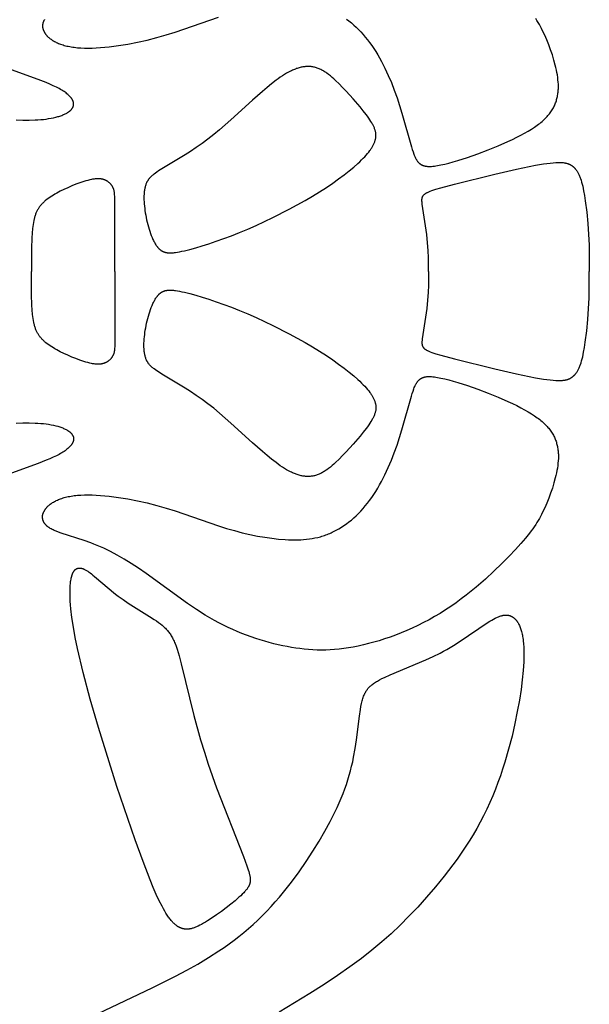
# Model space of a CAD drawing. Extents: x -220 to 187, y -210 to 225.
# Drawn here: x -179 to -158, y 73 to 111 of the extents above; entities that cross this region are included whole.
import ezdxf

# ---------------------------------------------------------------- set-up
doc = ezdxf.new("R2010")
doc.units = 0
doc.header["$MEASUREMENT"] = 0
doc.layers.add('LAYER_1', color=7, linetype='Continuous', true_color=0xffffff)

msp = doc.modelspace()

# ---------------------------------------------------------------- linework, layer by layer
at = {"layer": 'LAYER_1', "color": 5, "true_color": 0x0000ff}
for points in [[(-178.43, 111.058), (-178.438, 111.047), (-178.446, 111.035), (-178.453, 111.023), (-178.46, 111.011), (-178.466, 110.999), (-178.472, 110.987), (-178.477, 110.975), (-178.482, 110.963), (-178.487, 110.95), (-178.491, 110.938), (-178.495, 110.926), (-178.498, 110.913), (-178.501, 110.901), (-178.503, 110.888), (-178.505, 110.875), (-178.507, 110.863), (-178.508, 110.85), (-178.509, 110.838), (-178.509, 110.825), (-178.509, 110.812), (-178.509, 110.799), (-178.508, 110.787), (-178.507, 110.774), (-178.506, 110.761), (-178.504, 110.748), (-178.501, 110.736), (-178.499, 110.723), (-178.496, 110.71), (-178.492, 110.697), (-178.488, 110.684), (-178.484, 110.672), (-178.48, 110.659), (-178.475, 110.646), (-178.469, 110.634), (-178.464, 110.621), (-178.458, 110.608), (-178.451, 110.596), (-178.445, 110.583), (-178.438, 110.57), (-178.43, 110.558), (-178.423, 110.546), (-178.415, 110.533), (-178.406, 110.521), (-178.397, 110.509), (-178.388, 110.496), (-178.379, 110.484), (-178.369, 110.472), (-178.359, 110.46), (-178.348, 110.448), (-178.338, 110.436), (-178.327, 110.424), (-178.315, 110.413), (-178.303, 110.401), (-178.291, 110.389), (-178.266, 110.367), (-178.24, 110.344), (-178.212, 110.322), (-178.183, 110.3), (-178.152, 110.279), (-178.12, 110.258), (-178.087, 110.238), (-178.052, 110.218), (-178.016, 110.199), (-177.979, 110.181), (-177.939, 110.163), (-177.899, 110.145), (-177.857, 110.128), (-177.813, 110.112), (-177.768, 110.097), (-177.722, 110.082), (-177.673, 110.068), (-177.624, 110.055), (-177.572, 110.043), (-177.519, 110.031), (-177.465, 110.02), (-177.409, 110.01), (-177.351, 110.001), (-177.292, 109.993), (-177.23, 109.985), (-177.168, 109.979), (-177.037, 109.969), (-176.9, 109.963), (-176.755, 109.962), (-176.604, 109.964), (-176.447, 109.971), (-176.285, 109.981), (-176.118, 109.995), (-175.947, 110.013), (-175.594, 110.059), (-175.231, 110.118), (-174.863, 110.189), (-174.493, 110.272), (-174.127, 110.366), (-173.767, 110.469), (-173.415, 110.579), (-171.759, 111.148)], [(-166.846, 111.077), (-166.751, 111.005), (-166.656, 110.929), (-166.564, 110.849), (-166.472, 110.765), (-166.382, 110.676), (-166.293, 110.584), (-166.206, 110.488), (-166.12, 110.388), (-166.037, 110.284), (-165.955, 110.176), (-165.874, 110.065), (-165.796, 109.949), (-165.72, 109.83), (-165.645, 109.708), (-165.573, 109.583), (-165.502, 109.454), (-165.433, 109.323), (-165.366, 109.19), (-165.301, 109.054), (-165.238, 108.916), (-165.118, 108.635), (-165.007, 108.348), (-164.903, 108.056), (-164.807, 107.762), (-164.718, 107.469), (-164.351, 106.17), (-164.319, 106.068), (-164.287, 105.972), (-164.255, 105.884), (-164.239, 105.843), (-164.222, 105.804), (-164.206, 105.766), (-164.188, 105.731), (-164.18, 105.714), (-164.171, 105.697), (-164.161, 105.681), (-164.152, 105.666), (-164.143, 105.651), (-164.133, 105.636), (-164.123, 105.622), (-164.113, 105.608), (-164.102, 105.595), (-164.091, 105.582), (-164.08, 105.57), (-164.069, 105.558), (-164.057, 105.547), (-164.051, 105.541), (-164.045, 105.536), (-164.039, 105.53), (-164.033, 105.525), (-164.027, 105.52), (-164.02, 105.515), (-164.014, 105.511), (-164.007, 105.506), (-164.001, 105.501), (-163.994, 105.497), (-163.987, 105.493), (-163.98, 105.488), (-163.973, 105.484), (-163.966, 105.48), (-163.959, 105.476), (-163.951, 105.473), (-163.944, 105.469), (-163.936, 105.466), (-163.929, 105.462), (-163.921, 105.459), (-163.913, 105.456), (-163.905, 105.453), (-163.889, 105.447), (-163.872, 105.442), (-163.854, 105.437), (-163.836, 105.433), (-163.818, 105.429), (-163.799, 105.426), (-163.779, 105.423), (-163.759, 105.421), (-163.739, 105.419), (-163.718, 105.417), (-163.696, 105.416), (-163.673, 105.416), (-163.65, 105.416), (-163.626, 105.417), (-163.602, 105.417), (-163.577, 105.419), (-163.525, 105.423), (-163.469, 105.429), (-163.411, 105.437), (-163.35, 105.447), (-163.286, 105.459), (-163.218, 105.473), (-163.073, 105.506), (-162.916, 105.546), (-162.749, 105.592), (-162.572, 105.645), (-162.198, 105.765), (-161.806, 105.903), (-161.408, 106.053), (-161.018, 106.211), (-160.646, 106.373), (-160.471, 106.454), (-160.306, 106.535), (-160.151, 106.614), (-160.006, 106.692), (-159.871, 106.769), (-159.747, 106.846), (-159.631, 106.921), (-159.577, 106.959), (-159.525, 106.997), (-159.474, 107.034), (-159.426, 107.071), (-159.381, 107.108), (-159.337, 107.146), (-159.295, 107.183), (-159.254, 107.22), (-159.216, 107.257), (-159.18, 107.294), (-159.145, 107.331), (-159.112, 107.368), (-159.08, 107.406), (-159.051, 107.443), (-159.022, 107.48), (-158.996, 107.518), (-158.97, 107.556), (-158.947, 107.593), (-158.924, 107.631), (-158.903, 107.67), (-158.883, 107.708), (-158.864, 107.746), (-158.847, 107.785), (-158.831, 107.824), (-158.815, 107.864), (-158.801, 107.903), (-158.788, 107.943), (-158.776, 107.983), (-158.765, 108.023), (-158.755, 108.064), (-158.747, 108.105), (-158.739, 108.146), (-158.732, 108.187), (-158.726, 108.228), (-158.721, 108.27), (-158.717, 108.312), (-158.714, 108.355), (-158.712, 108.397), (-158.711, 108.44), (-158.71, 108.483), (-158.711, 108.527), (-158.712, 108.571), (-158.717, 108.659), (-158.725, 108.748), (-158.735, 108.839), (-158.749, 108.931), (-158.765, 109.024), (-158.784, 109.118), (-158.805, 109.213), (-158.829, 109.31), (-158.881, 109.505), (-158.942, 109.701), (-159.008, 109.896), (-159.079, 110.088), (-159.155, 110.276), (-159.233, 110.457), (-159.314, 110.629), (-159.354, 110.711), (-159.396, 110.792), (-159.439, 110.871), (-159.484, 110.949), (-159.531, 111.027), (-159.581, 111.106)], [(-179.516, 107.204), (-179.264, 107.196), (-179.024, 107.195), (-178.795, 107.201), (-178.685, 107.207), (-178.578, 107.215), (-178.475, 107.225), (-178.374, 107.237), (-178.276, 107.252), (-178.182, 107.268), (-178.091, 107.286), (-178.004, 107.306), (-177.921, 107.329), (-177.881, 107.341), (-177.842, 107.353), (-177.804, 107.366), (-177.768, 107.379), (-177.732, 107.393), (-177.698, 107.407), (-177.665, 107.422), (-177.634, 107.437), (-177.603, 107.452), (-177.574, 107.468), (-177.547, 107.485), (-177.533, 107.493), (-177.52, 107.502), (-177.508, 107.51), (-177.496, 107.519), (-177.484, 107.528), (-177.472, 107.537), (-177.461, 107.546), (-177.45, 107.555), (-177.44, 107.564), (-177.43, 107.574), (-177.42, 107.583), (-177.411, 107.593), (-177.402, 107.602), (-177.394, 107.612), (-177.386, 107.622), (-177.379, 107.632), (-177.371, 107.642), (-177.365, 107.652), (-177.358, 107.662), (-177.355, 107.667), (-177.352, 107.673), (-177.35, 107.678), (-177.347, 107.683), (-177.344, 107.688), (-177.342, 107.694), (-177.339, 107.699), (-177.337, 107.704), (-177.335, 107.71), (-177.333, 107.715), (-177.331, 107.72), (-177.329, 107.726), (-177.328, 107.731), (-177.326, 107.737), (-177.325, 107.742), (-177.323, 107.748), (-177.322, 107.753), (-177.321, 107.759), (-177.32, 107.765), (-177.319, 107.77), (-177.318, 107.776), (-177.317, 107.782), (-177.317, 107.787), (-177.316, 107.793), (-177.316, 107.799), (-177.316, 107.804), (-177.316, 107.81), (-177.316, 107.816), (-177.316, 107.822), (-177.316, 107.828), (-177.317, 107.833), (-177.317, 107.839), (-177.318, 107.845), (-177.319, 107.851), (-177.319, 107.857), (-177.32, 107.863), (-177.322, 107.869), (-177.323, 107.875), (-177.324, 107.881), (-177.326, 107.887), (-177.327, 107.893), (-177.329, 107.899), (-177.331, 107.905), (-177.333, 107.911), (-177.335, 107.918), (-177.337, 107.924), (-177.342, 107.936), (-177.348, 107.949), (-177.354, 107.961), (-177.36, 107.974), (-177.367, 107.986), (-177.375, 107.999), (-177.383, 108.012), (-177.391, 108.025), (-177.401, 108.037), (-177.41, 108.05), (-177.421, 108.063), (-177.431, 108.076), (-177.443, 108.09), (-177.455, 108.103), (-177.467, 108.116), (-177.48, 108.129), (-177.494, 108.143), (-177.508, 108.156), (-177.523, 108.17), (-177.539, 108.183), (-177.572, 108.21), (-177.607, 108.238), (-177.644, 108.265), (-177.684, 108.293), (-177.727, 108.321), (-177.772, 108.349), (-177.82, 108.377), (-177.87, 108.405), (-177.923, 108.433), (-177.978, 108.462), (-178.098, 108.519), (-178.228, 108.577), (-178.368, 108.635), (-178.675, 108.753), (-180.119, 109.284)], [(-163.697, 101.379), (-163.701, 101.906), (-163.711, 102.185), (-163.731, 102.484), (-163.763, 102.806), (-163.804, 103.132), (-163.934, 103.968), (-163.94, 104.01), (-163.944, 104.05), (-163.945, 104.068), (-163.946, 104.087), (-163.947, 104.104), (-163.947, 104.121), (-163.947, 104.138), (-163.946, 104.146), (-163.946, 104.154), (-163.945, 104.162), (-163.944, 104.169), (-163.943, 104.177), (-163.942, 104.184), (-163.941, 104.192), (-163.939, 104.199), (-163.937, 104.206), (-163.936, 104.213), (-163.934, 104.22), (-163.932, 104.227), (-163.929, 104.233), (-163.927, 104.24), (-163.924, 104.246), (-163.922, 104.253), (-163.919, 104.259), (-163.915, 104.265), (-163.912, 104.272), (-163.909, 104.278), (-163.905, 104.284), (-163.901, 104.29), (-163.897, 104.296), (-163.893, 104.302), (-163.888, 104.307), (-163.883, 104.313), (-163.878, 104.319), (-163.873, 104.324), (-163.868, 104.33), (-163.862, 104.335), (-163.856, 104.341), (-163.85, 104.346), (-163.844, 104.352), (-163.837, 104.357), (-163.83, 104.363), (-163.823, 104.368), (-163.815, 104.373), (-163.807, 104.378), (-163.799, 104.384), (-163.79, 104.389), (-163.772, 104.4), (-163.752, 104.41), (-163.731, 104.421), (-163.708, 104.432), (-163.683, 104.443), (-163.657, 104.454), (-163.628, 104.465), (-163.566, 104.488), (-163.494, 104.512), (-163.414, 104.538), (-163.223, 104.594), (-162.702, 104.734), (-161.155, 105.119), (-160.319, 105.31), (-159.582, 105.462), (-159.281, 105.513), (-159.148, 105.533), (-159.026, 105.548), (-158.915, 105.559), (-158.813, 105.567), (-158.765, 105.569), (-158.719, 105.57), (-158.676, 105.57), (-158.635, 105.569), (-158.595, 105.567), (-158.557, 105.564), (-158.521, 105.561), (-158.487, 105.556), (-158.454, 105.551), (-158.438, 105.547), (-158.423, 105.544), (-158.408, 105.541), (-158.393, 105.537), (-158.378, 105.533), (-158.364, 105.529), (-158.351, 105.524), (-158.337, 105.519), (-158.324, 105.515), (-158.311, 105.509), (-158.298, 105.504), (-158.286, 105.499), (-158.274, 105.493), (-158.262, 105.487), (-158.25, 105.481), (-158.239, 105.474), (-158.227, 105.468), (-158.216, 105.461), (-158.205, 105.454), (-158.195, 105.447), (-158.184, 105.439), (-158.174, 105.432), (-158.164, 105.424), (-158.154, 105.416), (-158.144, 105.408), (-158.134, 105.399), (-158.124, 105.391), (-158.115, 105.382), (-158.105, 105.373), (-158.096, 105.363), (-158.087, 105.354), (-158.078, 105.344), (-158.069, 105.334), (-158.06, 105.324), (-158.043, 105.303), (-158.027, 105.282), (-158.011, 105.259), (-157.995, 105.236), (-157.98, 105.211), (-157.965, 105.186), (-157.951, 105.16), (-157.937, 105.133), (-157.923, 105.105), (-157.91, 105.076), (-157.897, 105.046), (-157.885, 105.015), (-157.873, 104.984), (-157.861, 104.951), (-157.839, 104.883), (-157.817, 104.811), (-157.797, 104.735), (-157.777, 104.655), (-157.759, 104.571), (-157.741, 104.483), (-157.708, 104.295), (-157.676, 104.093), (-157.622, 103.664), (-157.58, 103.223), (-157.55, 102.796), (-157.532, 102.405), (-157.524, 102.046), (-157.525, 101.379)], [(-175.739, 101.379), (-175.739, 104.271), (-175.741, 104.322), (-175.744, 104.368), (-175.748, 104.41), (-175.751, 104.429), (-175.753, 104.447), (-175.756, 104.465), (-175.76, 104.481), (-175.763, 104.497), (-175.767, 104.513), (-175.771, 104.528), (-175.776, 104.542), (-175.781, 104.556), (-175.787, 104.57), (-175.793, 104.584), (-175.799, 104.598), (-175.806, 104.611), (-175.814, 104.625), (-175.822, 104.639), (-175.83, 104.653), (-175.839, 104.667), (-175.848, 104.681), (-175.858, 104.695), (-175.869, 104.709), (-175.88, 104.722), (-175.892, 104.736), (-175.904, 104.75), (-175.917, 104.763), (-175.93, 104.776), (-175.944, 104.789), (-175.959, 104.802), (-175.974, 104.815), (-175.99, 104.827), (-175.999, 104.832), (-176.007, 104.838), (-176.015, 104.844), (-176.024, 104.849), (-176.033, 104.855), (-176.042, 104.86), (-176.051, 104.865), (-176.061, 104.87), (-176.07, 104.875), (-176.08, 104.88), (-176.09, 104.885), (-176.1, 104.889), (-176.111, 104.894), (-176.121, 104.898), (-176.132, 104.902), (-176.143, 104.906), (-176.154, 104.91), (-176.165, 104.913), (-176.176, 104.917), (-176.188, 104.92), (-176.2, 104.923), (-176.212, 104.926), (-176.224, 104.928), (-176.236, 104.931), (-176.249, 104.933), (-176.262, 104.935), (-176.275, 104.937), (-176.288, 104.938), (-176.301, 104.94), (-176.315, 104.941), (-176.329, 104.942), (-176.343, 104.942), (-176.371, 104.943), (-176.401, 104.943), (-176.431, 104.941), (-176.462, 104.939), (-176.494, 104.936), (-176.526, 104.932), (-176.559, 104.927), (-176.593, 104.922), (-176.627, 104.915), (-176.697, 104.9), (-176.77, 104.882), (-176.843, 104.862), (-176.919, 104.839), (-176.995, 104.814), (-177.072, 104.787), (-177.228, 104.729), (-177.383, 104.665), (-177.536, 104.599), (-177.685, 104.531), (-177.828, 104.461), (-177.964, 104.389), (-178.03, 104.353), (-178.093, 104.315), (-178.155, 104.277), (-178.214, 104.239), (-178.271, 104.199), (-178.326, 104.159), (-178.378, 104.118), (-178.403, 104.097), (-178.428, 104.076), (-178.451, 104.055), (-178.474, 104.033), (-178.497, 104.011), (-178.518, 103.989), (-178.539, 103.967), (-178.559, 103.944), (-178.579, 103.922), (-178.597, 103.898), (-178.615, 103.875), (-178.633, 103.851), (-178.649, 103.827), (-178.666, 103.802), (-178.681, 103.777), (-178.696, 103.751), (-178.71, 103.725), (-178.724, 103.699), (-178.737, 103.672), (-178.749, 103.644), (-178.761, 103.616), (-178.772, 103.587), (-178.783, 103.558), (-178.794, 103.528), (-178.803, 103.498), (-178.813, 103.466), (-178.822, 103.434), (-178.83, 103.402), (-178.846, 103.334), (-178.86, 103.264), (-178.872, 103.19), (-178.883, 103.112), (-178.893, 103.031), (-178.909, 102.858), (-178.92, 102.672), (-178.933, 102.266), (-178.934, 101.379)], [(-175.739, 101.38), (-175.739, 98.488), (-175.741, 98.437), (-175.744, 98.391), (-175.748, 98.35), (-175.751, 98.331), (-175.753, 98.312), (-175.756, 98.295), (-175.76, 98.278), (-175.763, 98.262), (-175.767, 98.247), (-175.771, 98.232), (-175.776, 98.217), (-175.781, 98.203), (-175.787, 98.189), (-175.793, 98.175), (-175.799, 98.162), (-175.806, 98.148), (-175.814, 98.134), (-175.822, 98.121), (-175.83, 98.107), (-175.839, 98.093), (-175.848, 98.079), (-175.858, 98.065), (-175.869, 98.051), (-175.88, 98.037), (-175.892, 98.023), (-175.904, 98.01), (-175.917, 97.996), (-175.93, 97.983), (-175.944, 97.97), (-175.959, 97.957), (-175.974, 97.945), (-175.99, 97.933), (-175.999, 97.927), (-176.007, 97.921), (-176.015, 97.915), (-176.024, 97.91), (-176.033, 97.904), (-176.042, 97.899), (-176.051, 97.894), (-176.061, 97.889), (-176.07, 97.884), (-176.08, 97.879), (-176.09, 97.874), (-176.1, 97.87), (-176.111, 97.866), (-176.121, 97.861), (-176.132, 97.857), (-176.143, 97.853), (-176.154, 97.85), (-176.165, 97.846), (-176.176, 97.843), (-176.188, 97.84), (-176.2, 97.837), (-176.212, 97.834), (-176.224, 97.831), (-176.236, 97.829), (-176.249, 97.827), (-176.262, 97.825), (-176.275, 97.823), (-176.288, 97.821), (-176.301, 97.82), (-176.315, 97.819), (-176.329, 97.818), (-176.343, 97.817), (-176.371, 97.816), (-176.401, 97.817), (-176.431, 97.818), (-176.462, 97.82), (-176.494, 97.823), (-176.526, 97.827), (-176.559, 97.832), (-176.593, 97.838), (-176.627, 97.844), (-176.697, 97.859), (-176.77, 97.877), (-176.843, 97.898), (-176.919, 97.92), (-176.995, 97.945), (-177.072, 97.972), (-177.228, 98.031), (-177.383, 98.094), (-177.536, 98.161), (-177.685, 98.229), (-177.828, 98.298), (-177.964, 98.37), (-178.03, 98.407), (-178.093, 98.444), (-178.155, 98.482), (-178.214, 98.521), (-178.271, 98.56), (-178.326, 98.6), (-178.378, 98.641), (-178.403, 98.662), (-178.428, 98.683), (-178.451, 98.705), (-178.474, 98.726), (-178.497, 98.748), (-178.518, 98.77), (-178.539, 98.792), (-178.559, 98.815), (-178.579, 98.838), (-178.597, 98.861), (-178.615, 98.884), (-178.633, 98.908), (-178.649, 98.933), (-178.666, 98.957), (-178.681, 98.982), (-178.696, 99.008), (-178.71, 99.034), (-178.724, 99.06), (-178.737, 99.087), (-178.749, 99.115), (-178.761, 99.143), (-178.772, 99.172), (-178.783, 99.201), (-178.794, 99.231), (-178.803, 99.262), (-178.813, 99.293), (-178.822, 99.325), (-178.83, 99.358), (-178.846, 99.425), (-178.86, 99.496), (-178.872, 99.57), (-178.883, 99.647), (-178.893, 99.728), (-178.909, 99.901), (-178.92, 100.088), (-178.933, 100.493), (-178.934, 101.38)], [(-163.697, 101.38), (-163.701, 100.854), (-163.711, 100.574), (-163.731, 100.275), (-163.763, 99.954), (-163.804, 99.628), (-163.934, 98.792), (-163.94, 98.749), (-163.944, 98.71), (-163.945, 98.691), (-163.946, 98.673), (-163.947, 98.655), (-163.947, 98.638), (-163.947, 98.622), (-163.946, 98.613), (-163.946, 98.606), (-163.945, 98.598), (-163.944, 98.59), (-163.943, 98.583), (-163.942, 98.575), (-163.941, 98.568), (-163.939, 98.561), (-163.937, 98.553), (-163.936, 98.546), (-163.934, 98.54), (-163.932, 98.533), (-163.929, 98.526), (-163.927, 98.519), (-163.924, 98.513), (-163.922, 98.506), (-163.919, 98.5), (-163.915, 98.494), (-163.912, 98.488), (-163.909, 98.482), (-163.905, 98.475), (-163.901, 98.469), (-163.897, 98.464), (-163.893, 98.458), (-163.888, 98.452), (-163.883, 98.446), (-163.878, 98.441), (-163.873, 98.435), (-163.868, 98.429), (-163.862, 98.424), (-163.856, 98.418), (-163.85, 98.413), (-163.844, 98.408), (-163.837, 98.402), (-163.83, 98.397), (-163.823, 98.391), (-163.815, 98.386), (-163.807, 98.381), (-163.799, 98.376), (-163.79, 98.37), (-163.772, 98.36), (-163.752, 98.349), (-163.731, 98.338), (-163.708, 98.328), (-163.683, 98.317), (-163.657, 98.306), (-163.628, 98.294), (-163.566, 98.271), (-163.494, 98.247), (-163.414, 98.221), (-163.223, 98.165), (-162.702, 98.025), (-161.155, 97.641), (-160.319, 97.449), (-159.582, 97.298), (-159.281, 97.246), (-159.148, 97.226), (-159.026, 97.211), (-158.915, 97.2), (-158.813, 97.193), (-158.765, 97.191), (-158.719, 97.19), (-158.676, 97.19), (-158.635, 97.19), (-158.595, 97.192), (-158.557, 97.195), (-158.521, 97.199), (-158.487, 97.203), (-158.454, 97.209), (-158.438, 97.212), (-158.423, 97.215), (-158.408, 97.219), (-158.393, 97.223), (-158.378, 97.227), (-158.364, 97.231), (-158.351, 97.235), (-158.337, 97.24), (-158.324, 97.245), (-158.311, 97.25), (-158.298, 97.255), (-158.286, 97.261), (-158.274, 97.266), (-158.262, 97.272), (-158.25, 97.279), (-158.239, 97.285), (-158.227, 97.292), (-158.216, 97.298), (-158.205, 97.305), (-158.195, 97.313), (-158.184, 97.32), (-158.174, 97.328), (-158.164, 97.335), (-158.154, 97.343), (-158.144, 97.352), (-158.134, 97.36), (-158.124, 97.369), (-158.115, 97.378), (-158.105, 97.387), (-158.096, 97.396), (-158.087, 97.405), (-158.078, 97.415), (-158.069, 97.425), (-158.06, 97.435), (-158.043, 97.456), (-158.027, 97.478), (-158.011, 97.5), (-157.995, 97.524), (-157.98, 97.548), (-157.965, 97.573), (-157.951, 97.6), (-157.937, 97.627), (-157.923, 97.654), (-157.91, 97.683), (-157.897, 97.713), (-157.885, 97.744), (-157.873, 97.776), (-157.861, 97.808), (-157.839, 97.876), (-157.817, 97.948), (-157.797, 98.024), (-157.777, 98.104), (-157.759, 98.188), (-157.741, 98.276), (-157.708, 98.464), (-157.676, 98.666), (-157.622, 99.095), (-157.58, 99.537), (-157.55, 99.963), (-157.532, 100.354), (-157.524, 100.714), (-157.525, 101.38)], [(-179.516, 95.555), (-179.264, 95.563), (-179.024, 95.564), (-178.795, 95.558), (-178.685, 95.552), (-178.578, 95.544), (-178.475, 95.534), (-178.374, 95.522), (-178.276, 95.508), (-178.182, 95.492), (-178.091, 95.473), (-178.004, 95.453), (-177.921, 95.431), (-177.881, 95.419), (-177.842, 95.406), (-177.804, 95.394), (-177.768, 95.38), (-177.732, 95.367), (-177.698, 95.352), (-177.665, 95.338), (-177.634, 95.323), (-177.603, 95.307), (-177.574, 95.291), (-177.547, 95.275), (-177.533, 95.266), (-177.52, 95.258), (-177.508, 95.249), (-177.496, 95.24), (-177.484, 95.231), (-177.472, 95.223), (-177.461, 95.214), (-177.45, 95.204), (-177.44, 95.195), (-177.43, 95.186), (-177.42, 95.176), (-177.411, 95.167), (-177.402, 95.157), (-177.394, 95.147), (-177.386, 95.138), (-177.379, 95.128), (-177.371, 95.118), (-177.365, 95.107), (-177.358, 95.097), (-177.355, 95.092), (-177.352, 95.087), (-177.35, 95.082), (-177.347, 95.076), (-177.344, 95.071), (-177.342, 95.066), (-177.339, 95.06), (-177.337, 95.055), (-177.335, 95.05), (-177.333, 95.044), (-177.331, 95.039), (-177.329, 95.033), (-177.328, 95.028), (-177.326, 95.023), (-177.325, 95.017), (-177.323, 95.011), (-177.322, 95.006), (-177.321, 95), (-177.32, 94.995), (-177.319, 94.989), (-177.318, 94.983), (-177.317, 94.978), (-177.317, 94.972), (-177.316, 94.966), (-177.316, 94.961), (-177.316, 94.955), (-177.316, 94.949), (-177.316, 94.943), (-177.316, 94.938), (-177.316, 94.932), (-177.317, 94.926), (-177.317, 94.92), (-177.318, 94.914), (-177.319, 94.908), (-177.319, 94.902), (-177.32, 94.896), (-177.322, 94.89), (-177.323, 94.884), (-177.324, 94.878), (-177.326, 94.872), (-177.327, 94.866), (-177.329, 94.86), (-177.331, 94.854), (-177.333, 94.848), (-177.335, 94.842), (-177.337, 94.836), (-177.342, 94.823), (-177.348, 94.811), (-177.354, 94.798), (-177.36, 94.786), (-177.367, 94.773), (-177.375, 94.76), (-177.383, 94.748), (-177.391, 94.735), (-177.401, 94.722), (-177.41, 94.709), (-177.421, 94.696), (-177.431, 94.683), (-177.443, 94.67), (-177.455, 94.657), (-177.467, 94.643), (-177.48, 94.63), (-177.494, 94.617), (-177.508, 94.603), (-177.523, 94.59), (-177.539, 94.576), (-177.572, 94.549), (-177.607, 94.522), (-177.644, 94.494), (-177.684, 94.466), (-177.727, 94.439), (-177.772, 94.411), (-177.82, 94.383), (-177.87, 94.354), (-177.923, 94.326), (-177.978, 94.297), (-178.098, 94.24), (-178.228, 94.183), (-178.368, 94.124), (-178.675, 94.006), (-180.119, 93.475)], [(-176.64, 72.738), (-174.302, 73.856), (-173.408, 74.303), (-172.973, 74.534), (-172.55, 74.771), (-172.138, 75.017), (-171.737, 75.273), (-171.541, 75.406), (-171.348, 75.543), (-171.158, 75.683), (-170.97, 75.828), (-170.786, 75.977), (-170.604, 76.131), (-170.425, 76.289), (-170.249, 76.453), (-170.076, 76.623), (-169.905, 76.797), (-169.738, 76.976), (-169.574, 77.159), (-169.413, 77.346), (-169.255, 77.535), (-168.951, 77.922), (-168.661, 78.315), (-168.388, 78.71), (-168.131, 79.104), (-167.892, 79.493), (-167.672, 79.873), (-167.47, 80.244), (-167.287, 80.609), (-167.202, 80.789), (-167.122, 80.968), (-167.046, 81.146), (-166.975, 81.322), (-166.909, 81.498), (-166.847, 81.673), (-166.789, 81.848), (-166.736, 82.022), (-166.688, 82.195), (-166.644, 82.369), (-166.604, 82.542), (-166.569, 82.715), (-166.508, 83.057), (-166.458, 83.39), (-166.344, 84.296), (-166.307, 84.552), (-166.286, 84.669), (-166.264, 84.778), (-166.253, 84.83), (-166.24, 84.879), (-166.227, 84.926), (-166.214, 84.972), (-166.199, 85.015), (-166.184, 85.057), (-166.168, 85.097), (-166.151, 85.136), (-166.143, 85.155), (-166.134, 85.173), (-166.125, 85.191), (-166.115, 85.209), (-166.105, 85.226), (-166.096, 85.243), (-166.085, 85.259), (-166.075, 85.276), (-166.064, 85.292), (-166.053, 85.307), (-166.042, 85.323), (-166.031, 85.338), (-166.019, 85.353), (-166.007, 85.368), (-165.994, 85.382), (-165.982, 85.396), (-165.969, 85.41), (-165.955, 85.424), (-165.942, 85.437), (-165.928, 85.451), (-165.914, 85.464), (-165.899, 85.477), (-165.869, 85.502), (-165.837, 85.527), (-165.804, 85.551), (-165.769, 85.575), (-165.733, 85.599), (-165.695, 85.622), (-165.656, 85.645), (-165.615, 85.668), (-165.572, 85.691), (-165.481, 85.737), (-165.382, 85.784), (-165.163, 85.882), (-163.803, 86.453), (-163.519, 86.583), (-163.245, 86.719), (-163.113, 86.789), (-162.986, 86.86), (-162.741, 87.004), (-162.512, 87.148), (-161.411, 87.902), (-161.339, 87.947), (-161.269, 87.988), (-161.201, 88.026), (-161.136, 88.06), (-161.105, 88.076), (-161.073, 88.09), (-161.043, 88.103), (-161.013, 88.116), (-160.983, 88.127), (-160.954, 88.137), (-160.925, 88.147), (-160.897, 88.155), (-160.869, 88.162), (-160.855, 88.165), (-160.842, 88.167), (-160.828, 88.17), (-160.815, 88.172), (-160.802, 88.174), (-160.788, 88.176), (-160.775, 88.177), (-160.762, 88.178), (-160.749, 88.179), (-160.736, 88.179), (-160.724, 88.179), (-160.711, 88.179), (-160.698, 88.179), (-160.686, 88.178), (-160.674, 88.177), (-160.661, 88.176), (-160.649, 88.174), (-160.637, 88.172), (-160.625, 88.17), (-160.613, 88.167), (-160.601, 88.164), (-160.589, 88.161), (-160.577, 88.157), (-160.565, 88.153), (-160.554, 88.149), (-160.542, 88.145), (-160.53, 88.14), (-160.519, 88.134), (-160.508, 88.129), (-160.496, 88.123), (-160.485, 88.117), (-160.474, 88.11), (-160.463, 88.103), (-160.452, 88.096), (-160.441, 88.088), (-160.43, 88.08), (-160.42, 88.072), (-160.409, 88.063), (-160.399, 88.054), (-160.388, 88.045), (-160.378, 88.035), (-160.368, 88.025), (-160.358, 88.014), (-160.348, 88.004), (-160.338, 87.992), (-160.329, 87.981), (-160.319, 87.969), (-160.31, 87.957), (-160.3, 87.944), (-160.291, 87.931), (-160.282, 87.917), (-160.273, 87.903), (-160.264, 87.889), (-160.255, 87.875), (-160.247, 87.86), (-160.238, 87.844), (-160.222, 87.812), (-160.206, 87.779), (-160.191, 87.743), (-160.176, 87.706), (-160.162, 87.668), (-160.149, 87.628), (-160.136, 87.586), (-160.124, 87.543), (-160.113, 87.497), (-160.102, 87.45), (-160.092, 87.402), (-160.083, 87.351), (-160.074, 87.299), (-160.066, 87.245), (-160.06, 87.189), (-160.048, 87.072), (-160.04, 86.947), (-160.035, 86.815), (-160.033, 86.676), (-160.035, 86.53), (-160.04, 86.377), (-160.048, 86.217), (-160.06, 86.05), (-160.095, 85.695), (-160.144, 85.313), (-160.207, 84.904), (-160.286, 84.469), (-160.38, 84.009), (-160.49, 83.528), (-160.619, 83.03), (-160.767, 82.521), (-160.849, 82.264), (-160.936, 82.005), (-161.029, 81.747), (-161.127, 81.488), (-161.231, 81.23), (-161.341, 80.974), (-161.458, 80.72), (-161.581, 80.468), (-161.71, 80.219), (-161.845, 79.974), (-161.986, 79.732), (-162.132, 79.494), (-162.283, 79.259), (-162.438, 79.028), (-162.596, 78.802), (-162.758, 78.579), (-163.089, 78.146), (-163.426, 77.731), (-163.767, 77.336), (-164.107, 76.96), (-164.444, 76.604), (-164.783, 76.264), (-165.128, 75.937), (-165.488, 75.618), (-165.867, 75.302), (-166.272, 74.985), (-166.708, 74.664), (-167.183, 74.333), (-167.699, 73.99), (-168.25, 73.638), (-169.421, 72.926)]]:
    msp.add_lwpolyline(points, dxfattribs=at)
for points in [[(-170.448, 107.962), (-171.275, 107.205), (-171.714, 106.822), (-171.937, 106.637), (-172.161, 106.461), (-172.385, 106.294), (-172.608, 106.138), (-172.827, 105.992), (-173.04, 105.856), (-173.932, 105.322), (-174.063, 105.241), (-174.122, 105.201), (-174.178, 105.163), (-174.23, 105.124), (-174.254, 105.105), (-174.278, 105.086), (-174.3, 105.066), (-174.322, 105.047), (-174.343, 105.027), (-174.363, 105.007), (-174.382, 104.987), (-174.4, 104.966), (-174.418, 104.945), (-174.435, 104.923), (-174.45, 104.902), (-174.458, 104.89), (-174.465, 104.879), (-174.473, 104.868), (-174.48, 104.856), (-174.486, 104.844), (-174.493, 104.833), (-174.5, 104.82), (-174.506, 104.808), (-174.512, 104.796), (-174.518, 104.783), (-174.529, 104.758), (-174.54, 104.731), (-174.549, 104.704), (-174.558, 104.676), (-174.567, 104.647), (-174.574, 104.618), (-174.581, 104.587), (-174.588, 104.556), (-174.593, 104.524), (-174.599, 104.492), (-174.603, 104.459), (-174.607, 104.425), (-174.61, 104.39), (-174.612, 104.355), (-174.616, 104.283), (-174.617, 104.209), (-174.615, 104.132), (-174.612, 104.053), (-174.606, 103.973), (-174.598, 103.89), (-174.588, 103.806), (-174.577, 103.721), (-174.563, 103.634), (-174.548, 103.546), (-174.512, 103.367), (-174.491, 103.277), (-174.469, 103.188), (-174.445, 103.099), (-174.42, 103.011), (-174.393, 102.925), (-174.365, 102.841), (-174.334, 102.76), (-174.303, 102.681), (-174.286, 102.643), (-174.27, 102.606), (-174.253, 102.57), (-174.235, 102.535), (-174.217, 102.501), (-174.199, 102.468), (-174.18, 102.437), (-174.161, 102.407), (-174.142, 102.378), (-174.122, 102.35), (-174.112, 102.337), (-174.102, 102.324), (-174.092, 102.311), (-174.082, 102.299), (-174.071, 102.288), (-174.061, 102.276), (-174.05, 102.265), (-174.04, 102.255), (-174.029, 102.244), (-174.018, 102.235), (-174.007, 102.225), (-173.996, 102.216), (-173.985, 102.207), (-173.974, 102.199), (-173.962, 102.191), (-173.951, 102.183), (-173.939, 102.176), (-173.927, 102.169), (-173.915, 102.162), (-173.903, 102.156), (-173.891, 102.15), (-173.878, 102.144), (-173.865, 102.139), (-173.853, 102.134), (-173.84, 102.129), (-173.827, 102.125), (-173.813, 102.12), (-173.8, 102.117), (-173.786, 102.113), (-173.772, 102.11), (-173.758, 102.107), (-173.744, 102.105), (-173.729, 102.102), (-173.715, 102.1), (-173.7, 102.098), (-173.684, 102.097), (-173.669, 102.096), (-173.654, 102.095), (-173.622, 102.094), (-173.589, 102.094), (-173.555, 102.095), (-173.52, 102.097), (-173.485, 102.1), (-173.448, 102.104), (-173.41, 102.109), (-173.33, 102.121), (-173.246, 102.137), (-173.156, 102.156), (-173.062, 102.178), (-172.855, 102.229), (-172.628, 102.291), (-172.382, 102.364), (-172.12, 102.446), (-171.843, 102.539), (-171.554, 102.642), (-171.254, 102.755), (-170.946, 102.877), (-170.631, 103.009), (-170.312, 103.149), (-169.669, 103.452), (-169.037, 103.774), (-168.731, 103.941), (-168.434, 104.109), (-168.148, 104.277), (-167.876, 104.446), (-167.616, 104.613), (-167.372, 104.777), (-167.143, 104.939), (-166.93, 105.096), (-166.735, 105.248), (-166.558, 105.393), (-166.401, 105.532), (-166.329, 105.599), (-166.261, 105.664), (-166.198, 105.728), (-166.14, 105.79), (-166.085, 105.851), (-166.035, 105.91), (-165.989, 105.967), (-165.947, 106.024), (-165.927, 106.052), (-165.908, 106.079), (-165.89, 106.106), (-165.873, 106.133), (-165.857, 106.159), (-165.842, 106.186), (-165.828, 106.212), (-165.814, 106.237), (-165.802, 106.263), (-165.79, 106.288), (-165.779, 106.313), (-165.769, 106.337), (-165.76, 106.362), (-165.752, 106.386), (-165.744, 106.41), (-165.737, 106.434), (-165.731, 106.457), (-165.726, 106.481), (-165.722, 106.504), (-165.72, 106.516), (-165.718, 106.528), (-165.717, 106.54), (-165.715, 106.551), (-165.714, 106.563), (-165.714, 106.575), (-165.713, 106.586), (-165.713, 106.598), (-165.713, 106.61), (-165.713, 106.622), (-165.713, 106.634), (-165.714, 106.645), (-165.714, 106.657), (-165.715, 106.669), (-165.716, 106.681), (-165.718, 106.693), (-165.72, 106.705), (-165.721, 106.717), (-165.726, 106.741), (-165.731, 106.766), (-165.738, 106.791), (-165.745, 106.816), (-165.753, 106.841), (-165.762, 106.867), (-165.772, 106.893), (-165.783, 106.919), (-165.795, 106.946), (-165.808, 106.973), (-165.822, 107.001), (-165.836, 107.029), (-165.852, 107.058), (-165.869, 107.087), (-165.906, 107.148), (-165.946, 107.211), (-165.991, 107.276), (-166.039, 107.344), (-166.09, 107.413), (-166.201, 107.557), (-166.322, 107.705), (-166.583, 108.008), (-166.856, 108.308), (-166.992, 108.452), (-167.127, 108.59), (-167.261, 108.72), (-167.328, 108.781), (-167.395, 108.839), (-167.461, 108.895), (-167.528, 108.947), (-167.595, 108.996), (-167.628, 109.019), (-167.662, 109.042), (-167.695, 109.063), (-167.728, 109.083), (-167.762, 109.102), (-167.795, 109.12), (-167.829, 109.138), (-167.862, 109.154), (-167.896, 109.168), (-167.93, 109.182), (-167.963, 109.195), (-167.997, 109.206), (-168.031, 109.216), (-168.065, 109.225), (-168.099, 109.233), (-168.133, 109.24), (-168.167, 109.245), (-168.202, 109.25), (-168.236, 109.253), (-168.271, 109.255), (-168.305, 109.256), (-168.34, 109.256), (-168.375, 109.255), (-168.41, 109.253), (-168.445, 109.249), (-168.48, 109.245), (-168.516, 109.24), (-168.551, 109.233), (-168.587, 109.226), (-168.623, 109.217), (-168.659, 109.208), (-168.695, 109.197), (-168.731, 109.185), (-168.768, 109.173), (-168.805, 109.159), (-168.842, 109.145), (-168.879, 109.129), (-168.916, 109.113), (-168.954, 109.095), (-168.992, 109.077), (-169.068, 109.037), (-169.145, 108.994), (-169.223, 108.947), (-169.303, 108.896), (-169.383, 108.843), (-169.465, 108.785), (-169.547, 108.725), (-169.716, 108.594), (-169.891, 108.452), (-170.07, 108.299)], [(-170.448, 94.797), (-171.275, 95.554), (-171.714, 95.938), (-171.937, 96.122), (-172.161, 96.299), (-172.385, 96.465), (-172.608, 96.621), (-172.827, 96.767), (-173.04, 96.903), (-173.932, 97.437), (-174.063, 97.519), (-174.122, 97.558), (-174.178, 97.597), (-174.23, 97.635), (-174.254, 97.654), (-174.278, 97.674), (-174.3, 97.693), (-174.322, 97.713), (-174.343, 97.732), (-174.363, 97.752), (-174.382, 97.773), (-174.4, 97.793), (-174.418, 97.814), (-174.435, 97.836), (-174.45, 97.858), (-174.458, 97.869), (-174.465, 97.88), (-174.473, 97.892), (-174.48, 97.903), (-174.486, 97.915), (-174.493, 97.927), (-174.5, 97.939), (-174.506, 97.951), (-174.512, 97.963), (-174.518, 97.976), (-174.529, 98.002), (-174.54, 98.028), (-174.549, 98.055), (-174.558, 98.083), (-174.567, 98.112), (-174.574, 98.142), (-174.581, 98.172), (-174.588, 98.203), (-174.593, 98.235), (-174.599, 98.268), (-174.603, 98.301), (-174.607, 98.335), (-174.61, 98.369), (-174.612, 98.404), (-174.616, 98.476), (-174.617, 98.551), (-174.615, 98.627), (-174.612, 98.706), (-174.606, 98.787), (-174.598, 98.869), (-174.588, 98.953), (-174.577, 99.038), (-174.563, 99.125), (-174.548, 99.213), (-174.512, 99.392), (-174.491, 99.482), (-174.469, 99.572), (-174.445, 99.661), (-174.42, 99.748), (-174.393, 99.834), (-174.365, 99.918), (-174.334, 100), (-174.303, 100.078), (-174.286, 100.116), (-174.27, 100.153), (-174.253, 100.189), (-174.235, 100.224), (-174.217, 100.258), (-174.199, 100.291), (-174.18, 100.322), (-174.161, 100.353), (-174.142, 100.382), (-174.122, 100.409), (-174.112, 100.422), (-174.102, 100.435), (-174.092, 100.448), (-174.082, 100.46), (-174.071, 100.472), (-174.061, 100.483), (-174.05, 100.494), (-174.04, 100.505), (-174.029, 100.515), (-174.018, 100.525), (-174.007, 100.534), (-173.996, 100.543), (-173.985, 100.552), (-173.974, 100.56), (-173.962, 100.569), (-173.951, 100.576), (-173.939, 100.584), (-173.927, 100.591), (-173.915, 100.597), (-173.903, 100.604), (-173.891, 100.61), (-173.878, 100.615), (-173.865, 100.621), (-173.853, 100.626), (-173.84, 100.63), (-173.827, 100.635), (-173.813, 100.639), (-173.8, 100.643), (-173.786, 100.646), (-173.772, 100.649), (-173.758, 100.652), (-173.744, 100.655), (-173.729, 100.657), (-173.715, 100.659), (-173.7, 100.661), (-173.684, 100.662), (-173.669, 100.664), (-173.654, 100.664), (-173.622, 100.665), (-173.589, 100.665), (-173.555, 100.664), (-173.52, 100.662), (-173.485, 100.659), (-173.448, 100.655), (-173.41, 100.65), (-173.33, 100.638), (-173.246, 100.622), (-173.156, 100.603), (-173.062, 100.582), (-172.855, 100.53), (-172.628, 100.468), (-172.382, 100.396), (-172.12, 100.313), (-171.843, 100.22), (-171.554, 100.117), (-171.254, 100.005), (-170.946, 99.882), (-170.631, 99.75), (-170.312, 99.61), (-169.669, 99.308), (-169.037, 98.985), (-168.731, 98.819), (-168.434, 98.651), (-168.148, 98.482), (-167.876, 98.314), (-167.616, 98.147), (-167.372, 97.982), (-167.143, 97.821), (-166.93, 97.663), (-166.735, 97.512), (-166.558, 97.366), (-166.401, 97.227), (-166.329, 97.16), (-166.261, 97.095), (-166.198, 97.031), (-166.14, 96.969), (-166.085, 96.909), (-166.035, 96.85), (-165.989, 96.792), (-165.947, 96.735), (-165.927, 96.708), (-165.908, 96.68), (-165.89, 96.653), (-165.873, 96.626), (-165.857, 96.6), (-165.842, 96.574), (-165.828, 96.548), (-165.814, 96.522), (-165.802, 96.497), (-165.79, 96.472), (-165.779, 96.447), (-165.769, 96.422), (-165.76, 96.398), (-165.752, 96.374), (-165.744, 96.35), (-165.737, 96.326), (-165.731, 96.302), (-165.726, 96.278), (-165.722, 96.255), (-165.72, 96.243), (-165.718, 96.232), (-165.717, 96.22), (-165.715, 96.208), (-165.714, 96.196), (-165.714, 96.185), (-165.713, 96.173), (-165.713, 96.161), (-165.713, 96.149), (-165.713, 96.138), (-165.713, 96.126), (-165.714, 96.114), (-165.714, 96.102), (-165.715, 96.09), (-165.716, 96.078), (-165.718, 96.066), (-165.72, 96.054), (-165.721, 96.042), (-165.726, 96.018), (-165.731, 95.994), (-165.738, 95.969), (-165.745, 95.944), (-165.753, 95.918), (-165.762, 95.893), (-165.772, 95.867), (-165.783, 95.84), (-165.795, 95.813), (-165.808, 95.786), (-165.822, 95.758), (-165.836, 95.73), (-165.852, 95.701), (-165.869, 95.672), (-165.906, 95.611), (-165.946, 95.548), (-165.991, 95.483), (-166.039, 95.415), (-166.09, 95.346), (-166.201, 95.203), (-166.322, 95.054), (-166.583, 94.751), (-166.856, 94.451), (-166.992, 94.307), (-167.127, 94.169), (-167.261, 94.04), (-167.328, 93.979), (-167.395, 93.92), (-167.461, 93.864), (-167.528, 93.812), (-167.595, 93.763), (-167.628, 93.74), (-167.662, 93.718), (-167.695, 93.696), (-167.728, 93.676), (-167.762, 93.657), (-167.795, 93.639), (-167.829, 93.622), (-167.862, 93.606), (-167.896, 93.591), (-167.93, 93.577), (-167.963, 93.565), (-167.997, 93.553), (-168.031, 93.543), (-168.065, 93.534), (-168.099, 93.526), (-168.133, 93.52), (-168.167, 93.514), (-168.202, 93.51), (-168.236, 93.506), (-168.271, 93.504), (-168.305, 93.503), (-168.34, 93.503), (-168.375, 93.504), (-168.41, 93.507), (-168.445, 93.51), (-168.48, 93.514), (-168.516, 93.52), (-168.551, 93.526), (-168.587, 93.534), (-168.623, 93.542), (-168.659, 93.552), (-168.695, 93.562), (-168.731, 93.574), (-168.768, 93.587), (-168.805, 93.6), (-168.842, 93.615), (-168.879, 93.63), (-168.916, 93.647), (-168.954, 93.664), (-168.992, 93.682), (-169.068, 93.722), (-169.145, 93.765), (-169.223, 93.812), (-169.303, 93.863), (-169.383, 93.917), (-169.465, 93.974), (-169.547, 94.035), (-169.716, 94.165), (-169.891, 94.307), (-170.07, 94.46)], [(-160.359, 90.702), (-160.602, 90.445), (-160.877, 90.165), (-161.182, 89.869), (-161.513, 89.563), (-161.868, 89.254), (-162.053, 89.1), (-162.243, 88.948), (-162.437, 88.799), (-162.635, 88.653), (-162.837, 88.512), (-163.042, 88.376), (-163.25, 88.245), (-163.46, 88.12), (-163.672, 88.001), (-163.886, 87.889), (-164.101, 87.781), (-164.316, 87.68), (-164.531, 87.585), (-164.746, 87.495), (-164.96, 87.412), (-165.172, 87.334), (-165.383, 87.262), (-165.591, 87.195), (-165.796, 87.135), (-165.998, 87.08), (-166.196, 87.031), (-166.39, 86.987), (-166.58, 86.949), (-166.765, 86.917), (-166.946, 86.89), (-167.123, 86.869), (-167.297, 86.853), (-167.469, 86.841), (-167.638, 86.834), (-167.806, 86.832), (-167.971, 86.835), (-168.136, 86.842), (-168.3, 86.853), (-168.464, 86.868), (-168.627, 86.888), (-168.792, 86.911), (-168.957, 86.937), (-169.123, 86.967), (-169.291, 87.001), (-169.461, 87.038), (-169.632, 87.078), (-169.805, 87.122), (-169.978, 87.17), (-170.152, 87.222), (-170.327, 87.278), (-170.503, 87.338), (-170.679, 87.401), (-170.856, 87.47), (-171.033, 87.542), (-171.209, 87.619), (-171.386, 87.7), (-171.562, 87.786), (-171.738, 87.877), (-171.913, 87.972), (-172.087, 88.073), (-172.261, 88.178), (-172.605, 88.398), (-172.943, 88.628), (-174.533, 89.78), (-174.823, 89.979), (-175.105, 90.162), (-175.379, 90.329), (-175.645, 90.481), (-175.905, 90.619), (-176.16, 90.744), (-176.286, 90.801), (-176.411, 90.856), (-176.536, 90.907), (-176.66, 90.955), (-176.905, 91.043), (-177.797, 91.331), (-177.891, 91.365), (-177.98, 91.399), (-178.022, 91.416), (-178.063, 91.434), (-178.102, 91.452), (-178.139, 91.47), (-178.175, 91.489), (-178.209, 91.508), (-178.225, 91.518), (-178.241, 91.527), (-178.256, 91.537), (-178.271, 91.547), (-178.285, 91.558), (-178.299, 91.568), (-178.313, 91.578), (-178.326, 91.589), (-178.338, 91.6), (-178.35, 91.611), (-178.362, 91.622), (-178.373, 91.633), (-178.384, 91.644), (-178.394, 91.655), (-178.404, 91.666), (-178.413, 91.678), (-178.422, 91.689), (-178.43, 91.701), (-178.438, 91.713), (-178.446, 91.724), (-178.453, 91.736), (-178.46, 91.748), (-178.466, 91.76), (-178.472, 91.772), (-178.477, 91.785), (-178.482, 91.797), (-178.487, 91.809), (-178.491, 91.821), (-178.495, 91.834), (-178.498, 91.846), (-178.501, 91.859), (-178.503, 91.871), (-178.505, 91.884), (-178.507, 91.896), (-178.508, 91.909), (-178.509, 91.922), (-178.509, 91.934), (-178.509, 91.947), (-178.509, 91.96), (-178.508, 91.973), (-178.507, 91.985), (-178.506, 91.998), (-178.504, 92.011), (-178.501, 92.024), (-178.499, 92.037), (-178.496, 92.049), (-178.492, 92.062), (-178.488, 92.075), (-178.484, 92.088), (-178.48, 92.1), (-178.475, 92.113), (-178.469, 92.126), (-178.464, 92.138), (-178.458, 92.151), (-178.451, 92.164), (-178.445, 92.176), (-178.438, 92.189), (-178.43, 92.201), (-178.423, 92.214), (-178.415, 92.226), (-178.406, 92.238), (-178.397, 92.251), (-178.388, 92.263), (-178.379, 92.275), (-178.369, 92.287), (-178.359, 92.299), (-178.348, 92.311), (-178.338, 92.323), (-178.327, 92.335), (-178.315, 92.347), (-178.303, 92.358), (-178.291, 92.37), (-178.266, 92.393), (-178.24, 92.415), (-178.212, 92.437), (-178.183, 92.459), (-178.152, 92.48), (-178.12, 92.501), (-178.087, 92.521), (-178.052, 92.541), (-178.016, 92.56), (-177.979, 92.579), (-177.939, 92.597), (-177.899, 92.614), (-177.857, 92.631), (-177.813, 92.647), (-177.768, 92.662), (-177.722, 92.677), (-177.673, 92.691), (-177.624, 92.704), (-177.572, 92.717), (-177.519, 92.728), (-177.465, 92.739), (-177.409, 92.749), (-177.351, 92.758), (-177.292, 92.767), (-177.23, 92.774), (-177.168, 92.78), (-177.037, 92.79), (-176.9, 92.796), (-176.755, 92.798), (-176.604, 92.795), (-176.447, 92.789), (-176.285, 92.778), (-176.118, 92.764), (-175.947, 92.747), (-175.594, 92.701), (-175.231, 92.642), (-174.863, 92.57), (-174.493, 92.487), (-174.127, 92.394), (-173.767, 92.291), (-173.415, 92.18), (-171.759, 91.611), (-171.447, 91.511), (-171.14, 91.422), (-170.84, 91.343), (-170.546, 91.274), (-170.259, 91.215), (-169.98, 91.166), (-169.709, 91.127), (-169.447, 91.098), (-169.194, 91.079), (-169.071, 91.072), (-168.95, 91.068), (-168.831, 91.067), (-168.715, 91.068), (-168.6, 91.073), (-168.488, 91.08), (-168.377, 91.09), (-168.267, 91.103), (-168.159, 91.12), (-168.053, 91.14), (-167.948, 91.164), (-167.895, 91.177), (-167.843, 91.191), (-167.792, 91.206), (-167.74, 91.222), (-167.689, 91.239), (-167.638, 91.256), (-167.587, 91.275), (-167.537, 91.295), (-167.486, 91.316), (-167.436, 91.338), (-167.386, 91.361), (-167.336, 91.385), (-167.286, 91.41), (-167.236, 91.436), (-167.187, 91.463), (-167.137, 91.492), (-167.039, 91.551), (-166.942, 91.615), (-166.846, 91.683), (-166.751, 91.755), (-166.656, 91.831), (-166.564, 91.911), (-166.472, 91.995), (-166.382, 92.083), (-166.293, 92.175), (-166.206, 92.271), (-166.12, 92.371), (-166.037, 92.475), (-165.955, 92.583), (-165.874, 92.695), (-165.796, 92.81), (-165.72, 92.929), (-165.645, 93.051), (-165.573, 93.177), (-165.502, 93.305), (-165.433, 93.436), (-165.366, 93.569), (-165.301, 93.705), (-165.238, 93.843), (-165.118, 94.124), (-165.007, 94.412), (-164.903, 94.703), (-164.807, 94.997), (-164.718, 95.29), (-164.351, 96.589), (-164.319, 96.692), (-164.287, 96.787), (-164.255, 96.875), (-164.239, 96.916), (-164.222, 96.955), (-164.206, 96.993), (-164.188, 97.028), (-164.18, 97.045), (-164.171, 97.062), (-164.161, 97.078), (-164.152, 97.094), (-164.143, 97.109), (-164.133, 97.123), (-164.123, 97.138), (-164.113, 97.151), (-164.102, 97.165), (-164.091, 97.177), (-164.08, 97.19), (-164.069, 97.201), (-164.057, 97.213), (-164.051, 97.218), (-164.045, 97.224), (-164.039, 97.229), (-164.033, 97.234), (-164.027, 97.239), (-164.02, 97.244), (-164.014, 97.249), (-164.007, 97.253), (-164.001, 97.258), (-163.994, 97.262), (-163.987, 97.267), (-163.98, 97.271), (-163.973, 97.275), (-163.966, 97.279), (-163.959, 97.283), (-163.951, 97.287), (-163.944, 97.29), (-163.936, 97.294), (-163.929, 97.297), (-163.921, 97.3), (-163.913, 97.303), (-163.905, 97.306), (-163.889, 97.312), (-163.872, 97.317), (-163.854, 97.322), (-163.836, 97.326), (-163.818, 97.33), (-163.799, 97.333), (-163.779, 97.336), (-163.759, 97.339), (-163.739, 97.34), (-163.718, 97.342), (-163.696, 97.343), (-163.673, 97.343), (-163.65, 97.343), (-163.626, 97.343), (-163.602, 97.342), (-163.577, 97.34), (-163.525, 97.336), (-163.469, 97.33), (-163.411, 97.322), (-163.35, 97.312), (-163.286, 97.3), (-163.218, 97.287), (-163.073, 97.254), (-162.916, 97.213), (-162.749, 97.167), (-162.572, 97.115), (-162.198, 96.994), (-161.806, 96.857), (-161.408, 96.707), (-161.018, 96.548), (-160.646, 96.386), (-160.471, 96.305), (-160.306, 96.225), (-160.151, 96.145), (-160.006, 96.067), (-159.871, 95.99), (-159.747, 95.914), (-159.631, 95.838), (-159.577, 95.8), (-159.525, 95.763), (-159.474, 95.725), (-159.426, 95.688), (-159.381, 95.651), (-159.337, 95.614), (-159.295, 95.577), (-159.254, 95.54), (-159.216, 95.502), (-159.18, 95.465), (-159.145, 95.428), (-159.112, 95.391), (-159.08, 95.354), (-159.051, 95.316), (-159.022, 95.279), (-158.996, 95.241), (-158.97, 95.204), (-158.947, 95.166), (-158.924, 95.128), (-158.903, 95.09), (-158.883, 95.051), (-158.864, 95.013), (-158.847, 94.974), (-158.831, 94.935), (-158.815, 94.896), (-158.801, 94.856), (-158.788, 94.816), (-158.776, 94.776), (-158.765, 94.736), (-158.755, 94.696), (-158.747, 94.655), (-158.739, 94.614), (-158.732, 94.572), (-158.726, 94.531), (-158.721, 94.489), (-158.717, 94.447), (-158.714, 94.405), (-158.712, 94.362), (-158.711, 94.319), (-158.71, 94.276), (-158.711, 94.233), (-158.712, 94.189), (-158.717, 94.1), (-158.725, 94.011), (-158.735, 93.92), (-158.749, 93.829), (-158.765, 93.736), (-158.784, 93.641), (-158.805, 93.546), (-158.829, 93.45), (-158.881, 93.255), (-158.942, 93.058), (-159.008, 92.863), (-159.079, 92.671), (-159.155, 92.483), (-159.233, 92.302), (-159.314, 92.13), (-159.354, 92.048), (-159.396, 91.967), (-159.439, 91.888), (-159.484, 91.81), (-159.531, 91.732), (-159.581, 91.654), (-159.634, 91.574), (-159.692, 91.492), (-159.754, 91.409), (-159.821, 91.322), (-159.972, 91.136), (-160.15, 90.932)], [(-174.952, 79.54), (-175.653, 81.595), (-176.363, 83.858), (-176.676, 84.946), (-176.945, 85.966), (-177.163, 86.896), (-177.25, 87.322), (-177.322, 87.719), (-177.378, 88.084), (-177.417, 88.416), (-177.432, 88.57), (-177.442, 88.716), (-177.449, 88.854), (-177.453, 88.984), (-177.453, 89.106), (-177.45, 89.22), (-177.444, 89.326), (-177.44, 89.376), (-177.435, 89.423), (-177.429, 89.469), (-177.422, 89.513), (-177.415, 89.555), (-177.407, 89.594), (-177.399, 89.632), (-177.39, 89.668), (-177.38, 89.701), (-177.374, 89.717), (-177.369, 89.733), (-177.363, 89.748), (-177.358, 89.762), (-177.352, 89.776), (-177.346, 89.79), (-177.34, 89.803), (-177.333, 89.816), (-177.327, 89.828), (-177.32, 89.839), (-177.313, 89.85), (-177.307, 89.861), (-177.299, 89.871), (-177.292, 89.881), (-177.285, 89.89), (-177.281, 89.895), (-177.277, 89.899), (-177.273, 89.903), (-177.27, 89.907), (-177.266, 89.911), (-177.262, 89.915), (-177.258, 89.919), (-177.254, 89.923), (-177.25, 89.926), (-177.246, 89.93), (-177.242, 89.933), (-177.237, 89.936), (-177.233, 89.939), (-177.229, 89.942), (-177.225, 89.945), (-177.221, 89.948), (-177.216, 89.951), (-177.212, 89.953), (-177.207, 89.956), (-177.203, 89.958), (-177.199, 89.961), (-177.194, 89.963), (-177.19, 89.965), (-177.185, 89.967), (-177.18, 89.969), (-177.176, 89.97), (-177.171, 89.972), (-177.167, 89.974), (-177.162, 89.975), (-177.157, 89.976), (-177.152, 89.978), (-177.147, 89.979), (-177.143, 89.98), (-177.138, 89.981), (-177.133, 89.982), (-177.128, 89.982), (-177.123, 89.983), (-177.118, 89.984), (-177.113, 89.984), (-177.108, 89.985), (-177.103, 89.985), (-177.098, 89.985), (-177.092, 89.985), (-177.087, 89.985), (-177.082, 89.985), (-177.077, 89.985), (-177.066, 89.984), (-177.056, 89.983), (-177.045, 89.982), (-177.034, 89.98), (-177.023, 89.978), (-177.012, 89.976), (-177, 89.973), (-176.989, 89.97), (-176.977, 89.966), (-176.966, 89.963), (-176.954, 89.959), (-176.942, 89.954), (-176.93, 89.949), (-176.918, 89.944), (-176.906, 89.939), (-176.894, 89.933), (-176.869, 89.921), (-176.844, 89.908), (-176.819, 89.893), (-176.793, 89.877), (-176.766, 89.861), (-176.74, 89.843), (-176.713, 89.824), (-176.685, 89.804), (-176.629, 89.761), (-176.572, 89.715), (-176.512, 89.665), (-175.956, 89.182), (-175.79, 89.047), (-175.702, 88.979), (-175.611, 88.911), (-175.419, 88.775), (-175.217, 88.641), (-174.405, 88.129), (-174.224, 88.01), (-174.139, 87.952), (-174.06, 87.895), (-173.986, 87.84), (-173.917, 87.785), (-173.884, 87.757), (-173.853, 87.729), (-173.822, 87.701), (-173.793, 87.672), (-173.765, 87.643), (-173.737, 87.614), (-173.71, 87.583), (-173.685, 87.552), (-173.66, 87.52), (-173.635, 87.487), (-173.612, 87.453), (-173.589, 87.418), (-173.567, 87.381), (-173.545, 87.343), (-173.523, 87.304), (-173.503, 87.263), (-173.482, 87.22), (-173.462, 87.176), (-173.442, 87.129), (-173.422, 87.081), (-173.384, 86.978), (-173.345, 86.865), (-173.307, 86.743), (-173.268, 86.61), (-173.187, 86.311), (-172.698, 84.314), (-172.442, 83.385), (-172.298, 82.914), (-172.146, 82.446), (-171.828, 81.537), (-170.801, 78.904), (-170.663, 78.54), (-170.613, 78.39), (-170.592, 78.322), (-170.575, 78.259), (-170.56, 78.199), (-170.554, 78.17), (-170.548, 78.142), (-170.544, 78.115), (-170.54, 78.089), (-170.538, 78.063), (-170.537, 78.05), (-170.536, 78.037), (-170.535, 78.025), (-170.535, 78.013), (-170.535, 78), (-170.535, 77.988), (-170.535, 77.976), (-170.536, 77.964), (-170.537, 77.952), (-170.538, 77.941), (-170.54, 77.929), (-170.542, 77.917), (-170.544, 77.906), (-170.546, 77.894), (-170.549, 77.883), (-170.551, 77.872), (-170.555, 77.86), (-170.558, 77.849), (-170.562, 77.837), (-170.566, 77.826), (-170.57, 77.815), (-170.575, 77.803), (-170.58, 77.792), (-170.585, 77.781), (-170.591, 77.769), (-170.596, 77.758), (-170.603, 77.746), (-170.609, 77.735), (-170.616, 77.723), (-170.623, 77.712), (-170.639, 77.688), (-170.655, 77.665), (-170.673, 77.64), (-170.693, 77.616), (-170.714, 77.591), (-170.736, 77.565), (-170.76, 77.539), (-170.786, 77.512), (-170.841, 77.456), (-170.903, 77.397), (-170.97, 77.336), (-171.12, 77.205), (-171.286, 77.069), (-171.462, 76.931), (-171.644, 76.795), (-171.826, 76.663), (-172.004, 76.541), (-172.173, 76.431), (-172.252, 76.382), (-172.328, 76.337), (-172.401, 76.296), (-172.471, 76.259), (-172.537, 76.226), (-172.57, 76.211), (-172.602, 76.197), (-172.633, 76.184), (-172.664, 76.173), (-172.694, 76.162), (-172.723, 76.152), (-172.753, 76.143), (-172.781, 76.135), (-172.809, 76.129), (-172.837, 76.123), (-172.864, 76.118), (-172.878, 76.116), (-172.891, 76.114), (-172.904, 76.113), (-172.918, 76.112), (-172.931, 76.111), (-172.944, 76.11), (-172.957, 76.11), (-172.97, 76.11), (-172.983, 76.11), (-172.995, 76.11), (-173.008, 76.111), (-173.021, 76.112), (-173.033, 76.113), (-173.046, 76.114), (-173.058, 76.116), (-173.071, 76.118), (-173.083, 76.12), (-173.095, 76.122), (-173.108, 76.125), (-173.12, 76.128), (-173.132, 76.131), (-173.144, 76.134), (-173.156, 76.138), (-173.168, 76.142), (-173.181, 76.146), (-173.193, 76.151), (-173.205, 76.156), (-173.217, 76.161), (-173.229, 76.166), (-173.241, 76.172), (-173.253, 76.178), (-173.265, 76.184), (-173.277, 76.19), (-173.289, 76.197), (-173.301, 76.204), (-173.312, 76.211), (-173.324, 76.219), (-173.336, 76.227), (-173.36, 76.243), (-173.384, 76.261), (-173.407, 76.28), (-173.431, 76.3), (-173.455, 76.322), (-173.479, 76.345), (-173.503, 76.369), (-173.526, 76.394), (-173.55, 76.421), (-173.574, 76.449), (-173.598, 76.479), (-173.622, 76.509), (-173.647, 76.542), (-173.671, 76.575), (-173.72, 76.647), (-173.77, 76.724), (-173.82, 76.808), (-173.871, 76.897), (-173.923, 76.993), (-174.03, 77.205), (-174.142, 77.444), (-174.258, 77.712), (-174.381, 78.011), (-174.649, 78.705)]]:
    msp.add_lwpolyline(points, close=True, dxfattribs=at)

doc.saveas('drawing.dxf')
